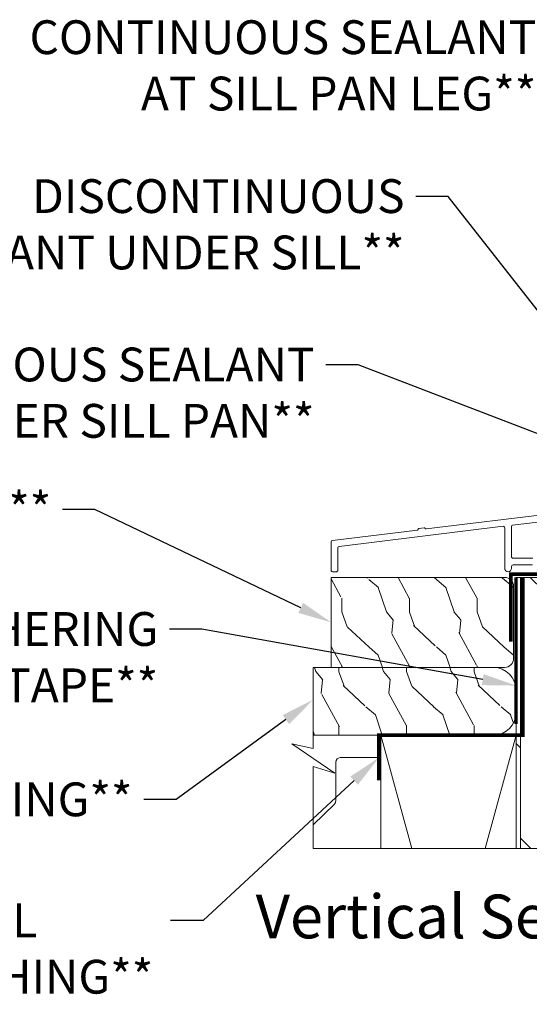
# Model space of a CAD drawing. Extents: x -34 to 272, y 0 to 44.
# Drawn here: x 176 to 182, y 13 to 24 of the extents above; entities that cross this region are included whole.
import ezdxf
from ezdxf import colors
from ezdxf.entities.mleader import LeaderData, LeaderLine
from ezdxf.enums import TextEntityAlignment as Align
from ezdxf.math import Vec2, Vec3

# ---------------------------------------------------------------- set-up
doc = ezdxf.new("R2010")
doc.units = 0
doc.header["$LTSCALE"] = 2
doc.header["$MEASUREMENT"] = 0
doc.linetypes.add('DASHED', pattern=[0.414474, 0.276316, -0.138158])
doc.layers.get('0').update_dxf_attribs({"linetype": 'CONTINUOUS'})
doc.layers.add('Notes', color=7, linetype='CONTINUOUS')
doc.layers.add('Unit', color=7, linetype='CONTINUOUS', lineweight=13)
doc.layers.add('Wall', color=7, linetype='CONTINUOUS', lineweight=13)
doc.styles.add('ARIAL', font='arial.ttf')
doc.styles.get("Standard").update_dxf_attribs({"font": 'arial.ttf'})

# ---------------------------------------------------------------- blocks, each defined once
blk = doc.blocks.new('A$C20690FA6')
at = {"layer": 'Unit'}
for points in [[(2.462, 0.678), (1.055, 0.506, -0.341999), (1.044, 0.512, 0.341999), (1.034, 0.518), (0.975, 0.511, 0.341999), (0.967, 0.502, -0.341998), (0.958, 0.494), (0.014, 0.378, 0.378865), (0, 0.362), (0, 0.047, 0.414214), (0.016, 0.032), (0.059, 0.032, 0.414214), (0.075, 0.047), (0.075, 0.296, -0.378866), (0.089, 0.311), (1.908, 0.535, -0.450467), (1.926, 0.519), (1.926, 0.069, 1), (2.001, 0.069), (2.001, 0.087, -0.413859), (2.021, 0.107), (2.236, 0.107, -0.329478)], [(2.239, 0.182), (2.021, 0.182, -0.414568), (2.001, 0.202), (2.001, 0.532, -0.378866), (2.014, 0.548), (2.483, 0.605, -0.450467)]]:
    blk.add_lwpolyline(points, format="xyb", dxfattribs=at)

msp = doc.modelspace()

# ---------------------------------------------------------------- hatches: boundary and pattern name
at = {"layer": 'Wall', "transparency": 33554495}
h = msp.add_hatch(dxfattribs=at)
h.set_pattern_fill('WOOD1', color=256, scale=0.75, pattern_type=2)
h.set_pattern_definition([(108.4349, (97.57555, -0.2218), (-0.7499988, 1.5000003), [0.284605, -2.087103]), (139.3987, (97.48555, 0.048206), (-4.49999926, 3.750000316), [0.138293, -6.7763655]), (136.8476, (98.130546, 0.138206), (-11.249998153, 10.500002125), [0.3289755, -16.1198085]), (109.9831, (97.890546, 0.363206), (-2.24999959, 6.000000494), [0.1755705, -8.6029545]), (90, (97.83055, -0.2218), (-0.75, 0.75), [0.15, -0.6]), (118.4429, (97.830546, -0.071794), (5.249995379, -9.7500028245), [0.4094205, -20.0615955]), (84.2894, (97.635546, 0.288206), (-0.750000986, -6.74999957), [0.1507485, -7.3866585]), (129.8056, (97.65055, 0.43821), (3.00000182, -3.74999855), [0.117154, -5.740534])])
edge = h.paths.add_edge_path()
edge.add_arc((181.39065, 18.06525), 0.1, 0, 90)
edge.add_line((181.39065, 18.16525), (179.85443, 18.16525))
edge.add_arc((179.8511, 18.19025), 0.02522, 262.412863, 277.587137, ccw=False)
edge.add_line((179.84777, 18.16525), (179.46777, 18.16525))
edge.add_line((179.46777, 18.16525), (179.46777, 17.16525))
edge.add_line((179.46777, 17.16525), (181.39065, 17.16525))
edge.add_arc((181.39065, 17.26525), 0.1, 270, 360)
edge.add_line((181.49065, 17.26525), (181.49065, 18.06525))
h = msp.add_hatch(dxfattribs=at)
h.set_pattern_fill('DOLMIT', color=256, angle=90)
h.set_pattern_definition([(90, (199.5676, -61.72724), (-0.25, 2e-17), []), (135, (199.5676, -61.72724), (-0.5, -0.5), [0.353553, -0.707107])])
h.paths.add_polyline_path([(182.01759, 18.16524), (181.51759, 18.16524), (181.51759, 15.15882), (182.01759, 15.15882)])
h = msp.add_hatch(dxfattribs=at)
h.set_pattern_fill('WOOD1', color=256, scale=0.75, pattern_type=2)
h.set_pattern_definition([(108.4349, (75.79257, -0.13282), (-0.7499988, 1.5000003), [0.284605, -2.087103]), (139.3987, (75.702565, 0.13718), (-4.499999264, 3.750000316), [0.1382933, -6.7763655]), (136.8476, (76.347565, 0.227178), (-11.249998153, 10.500002125), [0.3289755, -16.1198085]), (109.9831, (76.107565, 0.45218), (-2.24999959, 6.000000494), [0.1755705, -8.6029545]), (90, (76.0476, -0.1328), (-0.75, 0.75), [0.15, -0.6]), (118.4429, (76.047565, 0.017178), (5.249995379, -9.7500028245), [0.4094205, -20.0615955]), (84.2894, (75.852565, 0.37718), (-0.750000986, -6.74999957), [0.1507485, -7.3866585]), (129.8056, (75.86757, 0.52718), (3.000001824, -3.74999855), [0.1171538, -5.7405337])])
edge = h.paths.add_edge_path()
edge.add_line((179.26759, 16.80814), (179.26759, 17.16525))
edge.add_line((179.26759, 17.16525), (181.26759, 17.16525))
edge.add_arc((181.26759, 16.91525), 0.25, 0, 90, ccw=False)
edge.add_line((181.51759, 16.91525), (181.51759, 16.66525))
edge.add_arc((181.26759, 16.66525), 0.25, -90, 0, ccw=False)
edge.add_line((181.26759, 16.41525), (179.26759, 16.41525))
edge.add_line((179.26759, 16.41525), (179.26759, 16.80814))

# ---------------------------------------------------------------- linework, layer by layer
at = {"const_width": 0.04}
for points in [[(186.02903, 18.70135), (186.02903, 18.20135), (181.46065, 18.20135), (181.46065, 17.45135)], [(181.59341, 18.16525), (181.59341, 16.41525), (179.99659, 16.41525), (179.99659, 15.91525)]]:
    msp.add_lwpolyline(points, dxfattribs=at)
at = {"linetype": 'DASHED', "const_width": 0.04}
msp.add_lwpolyline([(181.51759, 16.54024), (181.51759, 18.16524)], dxfattribs=at)
at = {"layer": 'Wall'}
for points in [[(188.1315, 18.13842), (188.1315, 16.80814), (187.89291, 16.86235), (188.37009, 16.53394), (188.1315, 16.60814), (188.1315, 15.15881), (185.09733, 15.15881), (185.15154, 15.3974), (184.82313, 14.92023), (184.89733, 15.15881), (179.26759, 15.15882), (179.26759, 16.06588), (179.50618, 15.99169), (179.029, 16.3201), (179.26759, 16.26589), (179.26759, 17.16525)], [(182.01759, 18.16524), (181.51759, 18.16524), (181.51759, 15.15882), (182.01759, 15.15882), (182.01759, 18.16524)], [(181.51759, 18.16524), (181.51759, 15.41524)], [(180.01759, 15.15882), (180.01759, 16.41525), (181.51759, 16.41525), (181.51759, 15.15882)], [(180.01759, 16.41525), (180.36025, 15.15882)], [(181.17493, 15.15882), (181.51759, 16.41525)]]:
    msp.add_lwpolyline(points, dxfattribs=at)
msp.add_lwpolyline([(179.46777, 17.16525), (181.39065, 17.16525, 0.41421356), (181.49065, 17.26525), (181.49065, 18.06525, 0.41421356), (181.39065, 18.16525), (179.46777, 18.16525)], format="xyb", close=True, dxfattribs=at)
for points in [[(179.26759, 16.80814), (179.26759, 17.16525), (181.26759, 17.16525, -0.41421356), (181.51759, 16.91525), (181.51759, 16.66525, -0.41421356), (181.26759, 16.41525), (179.26759, 16.41525), (179.26759, 16.80814)], [(180.01759, 16.16525), (179.56759, 16.16525, 0.41421356), (179.51759, 16.11525), (179.51759, 15.68619, -0.20091801), (179.50267, 15.65056), (179.26759, 15.41908)]]:
    msp.add_lwpolyline(points, format="xyb", dxfattribs=at)

# ---------------------------------------------------------------- block references
at = {"layer": 'Unit'}
msp.add_blockref('A$C20690FA6', (179.46602, 18.19618), dxfattribs=at)

# ---------------------------------------------------------------- texts
at = {"style": 'ARIAL'}
msp.add_text('Vertical Section Detail - Standard Sill', height=0.4848486, dxfattribs=at).set_placement((189.89919, 14.16138), align=Align.RIGHT)

# ---------------------------------------------------------------- leaders
at = {"layer": 'Notes'}
ml = msp.add_multileader_mtext('Standard', dxfattribs=at)
ml.set_content('CONTINUOUS SEALANT\\PAT SILL PAN LEG**', color=256)
ml.set_leader_properties()
ml.build(insert=Vec2(0, 0))
ml.multileader.update_dxf_attribs({"dogleg_length": 0.36, "arrow_head_size": 0.375})
ctx = ml.context
ctx.base_point, ctx.char_height, ctx.arrow_head_size, ctx.landing_gap_size, ctx.plane_origin = Vec3(175.59927, 24.15306), 0.375, 0.375, 0.125, Vec3(188.07715, 21.2184)
ctx.text_align_type = 2
notes = []
notes.append((ctx, [(0, (1, 1, 0), (182.22717, 24.15306), (-1, 0), 0.36, [(0, [(185.97142, 18.51589)], 0, [])])]))
ctx.mtext.insert, ctx.mtext.alignment, ctx.mtext.flow_direction = Vec3(181.74217, 24.34375), 3, 5
ml = msp.add_multileader_mtext('Standard', dxfattribs=at)
ml.set_content('DISCONTINUOUS\\PSEALANT UNDER SILL**', color=256)
ml.set_leader_properties()
ml.build(insert=Vec2(0, 0))
ml.multileader.update_dxf_attribs({"dogleg_length": 0.36, "arrow_head_size": 0.375})
ctx = ml.context
ctx.base_point, ctx.char_height, ctx.arrow_head_size, ctx.landing_gap_size, ctx.plane_origin = Vec3(174.17138, 22.39051), 0.375, 0.375, 0.125, Vec3(186.61601, 19.45585)
ctx.text_align_type = 2
notes.append((ctx, [(0, (1, 1, 0), (180.76603, 22.39051), (-1, 0), 0.36, [(0, [(183.96827, 18.30215)], 0, [])])]))
ctx.mtext.insert, ctx.mtext.alignment, ctx.mtext.flow_direction = Vec3(180.28103, 22.5812), 3, 5
ml = msp.add_multileader_mtext('Standard', dxfattribs=at)
ml.set_content('CONTINUOUS SEALANT\\PUNDER SILL PAN**', color=256)
ml.set_leader_properties()
ml.build(insert=Vec2(0, 0))
ml.multileader.update_dxf_attribs({"dogleg_length": 0.36, "arrow_head_size": 0.375})
ctx = ml.context
ctx.base_point, ctx.char_height, ctx.arrow_head_size, ctx.landing_gap_size, ctx.plane_origin = Vec3(173.1393, 20.5228), 0.375, 0.375, 0.125, Vec3(183.94788, 18.25619)
ctx.text_align_type = 2
notes.append((ctx, [(0, (1, 1, 0), (179.7672, 20.5228), (-1, 0), 0.36, [(2, [(182.39311, 18.25619), (185.65599, 18.25619)], 0, [])])]))
ctx.mtext.insert, ctx.mtext.alignment, ctx.mtext.flow_direction = Vec3(179.2822, 20.7135), 3, 5
ml = msp.add_multileader_mtext('Standard', dxfattribs=at)
ml.set_content('KICKBOARD**', color=256)
ml.set_leader_properties()
ml.build(insert=Vec2(0, 0))
ml.multileader.update_dxf_attribs({"dogleg_length": 0.36, "arrow_head_size": 0.375})
ctx = ml.context
ctx.base_point, ctx.char_height, ctx.arrow_head_size, ctx.landing_gap_size, ctx.plane_origin = Vec3(172.80029, 18.91665), 0.375, 0.375, 0.125, Vec3(179.60309, 17.14698)
ctx.text_align_type = 2
notes.append((ctx, [(0, (1, 1, 0), (176.84694, 18.91665), (-1, 0), 0.36, [(0, [(179.46777, 17.66525)], 0, [])])]))
ctx.mtext.insert, ctx.mtext.alignment, ctx.mtext.flow_direction = Vec3(176.36194, 19.10735), 3, 5
ml = msp.add_multileader_mtext('Standard', dxfattribs=at)
ml.set_content('SELF ADHERING\\PFLASHING TAPE**', color=256)
ml.set_leader_properties()
ml.build(insert=Vec2(0, 0))
ml.multileader.update_dxf_attribs({"dogleg_length": 0.36, "arrow_head_size": 0.375})
ctx = ml.context
ctx.base_point, ctx.char_height, ctx.arrow_head_size, ctx.landing_gap_size, ctx.plane_origin = Vec3(172.94372, 17.5893), 0.375, 0.375, 0.125, Vec3(181.59593, 15.12152)
ctx.text_align_type = 2
notes.append((ctx, [(1, (1, 1, 0), (178.03377, 17.5893), (-1, 0), 0.36, [(0, [(181.51759, 16.96462)], 0, [])])]))
ctx.mtext.insert, ctx.mtext.alignment, ctx.mtext.flow_direction = Vec3(177.54877, 17.78), 3, 5
ml = msp.add_multileader_mtext('Standard', dxfattribs=at)
ml.set_content('WOOD DECKING**', color=256)
ml.set_leader_properties()
ml.build(insert=Vec2(0, 0))
ml.multileader.update_dxf_attribs({"dogleg_length": 0.36, "arrow_head_size": 0.375})
ctx = ml.context
ctx.base_point, ctx.char_height, ctx.arrow_head_size, ctx.landing_gap_size, ctx.plane_origin = Vec3(172.53526, 15.69959), 0.375, 0.375, 0.125, Vec3(179.60309, 13.92992)
ctx.text_align_type = 2
notes.append((ctx, [(0, (1, 1, 0), (177.74835, 15.69959), (-1, 0), 0.36, [(0, [(179.26759, 16.80814)], 0, [])])]))
ctx.mtext.insert, ctx.mtext.alignment, ctx.mtext.flow_direction = Vec3(177.26335, 15.89028), 3, 5
ml = msp.add_multileader_mtext('Standard', dxfattribs=at)
ml.set_content('METAL\\PFLASHING**', color=256)
ml.set_leader_properties()
ml.build(insert=Vec2(0, 0))
ml.multileader.update_dxf_attribs({"dogleg_length": 0.36, "arrow_head_size": 0.375})
ctx = ml.context
ctx.base_point, ctx.char_height, ctx.arrow_head_size, ctx.landing_gap_size, ctx.plane_origin = Vec3(174.46983, 14.35729), 0.375, 0.375, 0.125, Vec3(181.03231, 12.03407)
notes.append((ctx, [(0, (1, 1, 0), (178.04607, 14.35729), (-1, 0), 0.36, [(0, [(179.99659, 16.16525)], 0, [])])]))
ctx.mtext.insert, ctx.mtext.flow_direction = Vec3(174.59483, 14.54798), 5
for ctx, leaders in notes:
    for number, flags, end, landing, length, lines in leaders:
        leader = LeaderData()
        leader.index, (leader.has_last_leader_line, leader.has_dogleg_vector, leader.attachment_direction) = number, flags
        leader.last_leader_point, leader.dogleg_vector, leader.dogleg_length = Vec3(end), Vec3(landing), length
        for number, points, colour, breaks in lines:
            line = LeaderLine()
            line.index, line.vertices, line.color, line.breaks = number, Vec3.list(points), colors.encode_raw_color(colour), breaks
            leader.lines.append(line)
        ctx.leaders.append(leader)

doc.saveas('drawing.dxf')
